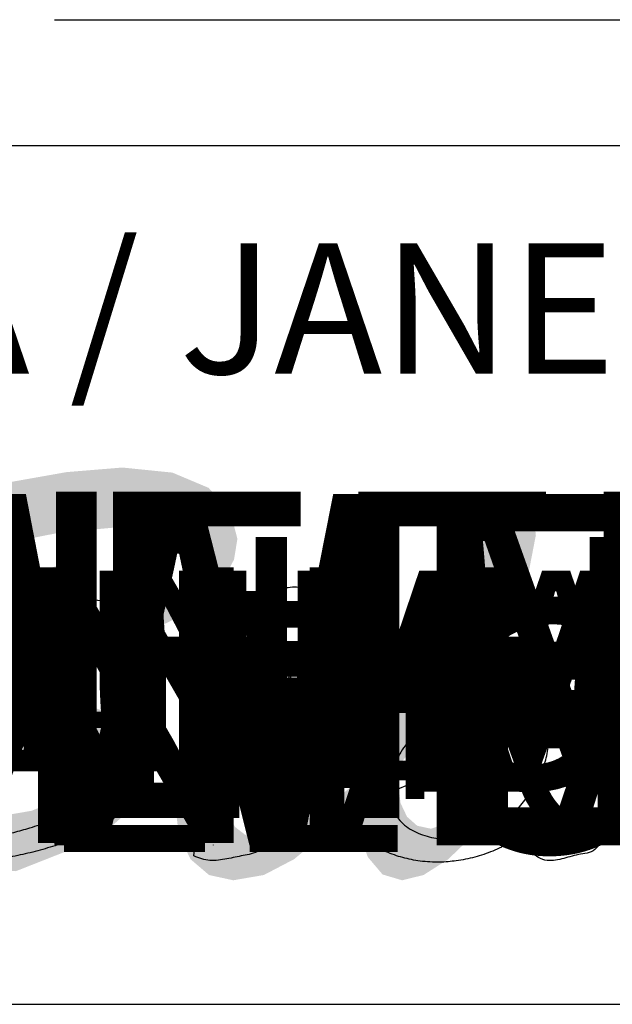
# Model space of a CAD drawing. Extents: x -389 to 208, y 0 to 306.
# Drawn here: x 20 to 32, y 9 to 28 of the extents above; entities that cross this region are included whole.
import ezdxf
from ezdxf.enums import TextEntityAlignment as Align

# ---------------------------------------------------------------- set-up
doc = ezdxf.new("R2010")
doc.units = 0
doc.header["$MEASUREMENT"] = 0
for name, color, linetype in [('10', 7, 'CONTINUOUS'), ('11', 7, 'CONTINUOUS'), ('12', 7, 'CONTINUOUS'), ('13', 7, 'CONTINUOUS'), ('14', 7, 'CONTINUOUS'), ('15', 7, 'CONTINUOUS'), ('16', 7, 'CONTINUOUS'), ('5', 7, 'CONTINUOUS'), ('6', 7, 'CONTINUOUS'), ('7', 7, 'CONTINUOUS'), ('8', 7, 'CONTINUOUS'), ('9', 7, 'CONTINUOUS'), ('DESENHO', 7, 'CONTINUOUS'), ('ESPANHOL', 7, 'CONTINUOUS'), ('INGLES', 7, 'CONTINUOUS'), ('PORTUGUES', 7, 'CONTINUOUS')]:
    doc.layers.add(name, color=color, linetype=linetype)
doc.styles.add('ROMANT', font='ROMANT', dxfattribs={"height": 0.2})
doc.styles.add('txt', font='TXT', dxfattribs={"height": 0.2})

# ---------------------------------------------------------------- blocks, each defined once
blk = doc.blocks.new('*O1')
at = {"layer": '13', "color": 7, "linetype": 'CONTINUOUS'}
for points in [[(-14.8834, -1.4245), (-14.48, -1.4245), (-14.1649, -0.5478), (-12.9869, -0.5478), (-12.6717, -1.4245), (-12.2676, -1.4245), (-13.3488, 1.4246), (-13.8026, 1.4246)], [(-10.9174, -0.4932), (-10.8762, -0.7705), (-10.7667, -1.0172), (-10.5965, -1.221), (-10.3704, -1.3646), (-10.0878, -1.4507), (-9.7436, -1.4791), (-9.4647, -1.4518), (-9.2137, -1.3674), (-9.0056, -1.2338), (-8.8517, -1.0541), (-8.7574, -0.846), (-8.7259, -0.6233), (-8.755, -0.4075), (-8.8404, -0.2175), (-8.9868, -0.0565), (-9.1949, 0.0743), (-9.7901, 0.2576), (-10.1375, 0.3611), (-10.3208, 0.4632), (-10.3987, 0.5763), (-10.4243, 0.7181), (-10.3885, 0.8836), (-10.2789, 1.024), (-10.0896, 1.119), (-9.8121, 1.1505), (-9.5433, 1.119), (-9.3491, 1.0254), (-9.224, 0.8705), (-9.164, 0.6574), (-8.7805, 0.6574), (-8.8198, 0.8861), (-8.9177, 1.0906), (-9.0726, 1.2583), (-9.2814, 1.381), (-9.5366, 1.4543), (-9.8277, 1.4791), (-10.0964, 1.4543), (-10.3388, 1.3817), (-10.5409, 1.2611), (-10.688, 1.0949), (-10.778, 0.8988), (-10.8078, 0.689), (-10.783, 0.5007), (-10.7068, 0.332), (-10.5792, 0.1856), (-10.3987, 0.0651), (-10.1882, -0.0225), (-9.873, -0.1139), (-9.3987, -0.2543), (-9.2583, -0.3323), (-9.1701, -0.4255), (-9.1247, -0.5369), (-9.1095, -0.6645), (-9.1282, -0.7939), (-9.1839, -0.9108), (-9.2771, -1.0112), (-9.4097, -1.0867), (-9.5735, -1.1352), (-9.7599, -1.1508), (-9.973, -1.1303), (-10.1623, -1.0661), (-10.3183, -0.9683), (-10.426, -0.8442), (-10.4962, -0.6886), (-10.5338, -0.4932)], [(-6.3689, 1.4246), (-6.3689, -0.2313), (-6.3802, -0.4805), (-6.4118, -0.684), (-6.4649, -0.8449), (-6.5387, -0.9615), (-6.6379, -1.0455), (-6.7655, -1.1037), (-6.9222, -1.1395), (-7.1062, -1.1508), (-7.3217, -1.1267), (-7.5008, -1.0548), (-7.6387, -0.9392), (-7.7276, -0.7818), (-7.7773, -0.5556), (-7.7936, -0.2313), (-7.7936, 1.4246), (-8.1771, 1.4246), (-8.1771, -0.2253), (-8.1506, -0.6311), (-8.0711, -0.941), (-7.929, -1.1721), (-7.7156, -1.3415), (-7.4316, -1.4447), (-7.0743, -1.4791), (-6.7106, -1.4397), (-6.4238, -1.321), (-6.214, -1.1388), (-6.0807, -0.9094), (-6.0094, -0.6124), (-5.9853, -0.2253), (-5.9853, 1.4246)], [(-5.3284, -1.4245), (-4.9449, -1.4245), (-4.9449, -0.2742), (-4.255, -0.2742), (-3.9913, -0.2586), (-3.7719, -0.2114), (-3.5964, -0.1327), (-3.4645, -0.0214), (-3.3695, 0.1122), (-3.3011, 0.2593), (-3.26, 0.4203), (-3.2465, 0.5968), (-3.2678, 0.8003), (-3.3295, 0.9871), (-3.4252, 1.1445), (-3.5478, 1.2636), (-3.7003, 1.3459), (-3.8842, 1.3973), (-4.2993, 1.4246), (-5.3284, 1.4246)], [(-2.6974, -1.4245), (-2.3138, -1.4245), (-2.3138, -0.1643), (-1.8977, -0.1643), (-1.6984, -0.1763), (-1.5347, -0.2405), (-1.3525, -0.4255), (-1.094, -0.8236), (-0.7353, -1.4245), (-0.2978, -1.4245), (-0.7644, -0.6379), (-1.0579, -0.2561), (-1.2695, -0.1097), (-0.9303, -0.0172), (-0.6924, 0.1516), (-0.5527, 0.3802), (-0.5056, 0.6567), (-0.5339, 0.8783), (-0.6187, 1.0803), (-0.7505, 1.2431), (-0.92, 1.3483), (-1.1522, 1.4047), (-1.4705, 1.4246), (-2.6974, 1.4246)], [(-14.0482, -0.2192), (-13.765, 0.5702), (-13.5757, 1.0959), (-13.3712, 0.5249), (-13.1032, -0.2192)], [(-4.9449, 0.0548), (-4.9449, 1.0959), (-4.2653, 1.0959), (-3.9363, 1.0701), (-3.8123, 1.0059), (-3.7148, 0.8981), (-3.6513, 0.7542), (-3.6301, 0.5855), (-3.6659, 0.3604), (-3.7736, 0.1934), (-3.9665, 0.0888), (-4.2575, 0.0548)]]:
    blk.add_lwpolyline(points, close=True, dxfattribs=at)
blk = doc.blocks.new('*O91')
at = {"layer": 'PORTUGUES', "color": 7, "linetype": 'CONTINUOUS'}
blk.add_solid([(0.4445, -0.2476), (0.2733, 0.2476), (-0.4445, -0.1626), (-0.1071, -0.0446)], dxfattribs=at)
blk = doc.blocks.new('*O92')
at = {"layer": 'PORTUGUES', "color": 7, "linetype": 'CONTINUOUS'}
blk.add_solid([(-0.3912, -0.0994), (-0.22, -0.5946), (0.3912, 0.5948), (0.3912, 0.1416)], dxfattribs=at)
blk = doc.blocks.new('*O93')
at = {"layer": 'PORTUGUES', "color": 7, "linetype": 'CONTINUOUS'}
blk.add_solid([(1.1674, 0.1976), (0.2784, 0.2826), (-0.9828, -0.2824), (-1.1674, 0.256)], dxfattribs=at)
blk = doc.blocks.new('*O94')
at = {"layer": 'PORTUGUES', "color": 7, "linetype": 'CONTINUOUS'}
blk.add_solid([(1.0751, 0.4134), (-1.0751, -0.0666), (0.5265, -0.1116), (-0.7808, -0.4132)], dxfattribs=at)
blk = doc.blocks.new('*O95')
at = {"layer": 'PORTUGUES', "color": 7, "linetype": 'CONTINUOUS'}
blk.add_solid([(0.6536, 0.2088), (-0.6537, -0.0928), (0.1635, -0.104), (-0.2651, -0.2086)], dxfattribs=at)
blk = doc.blocks.new('*O96')
at = {"layer": 'PORTUGUES', "color": 7, "linetype": 'CONTINUOUS'}
blk.add_solid([(0.7956, 0.6306), (-0.7958, -0.6306), (0.3855, 0.1886), (-0.0667, -0.5342)], dxfattribs=at)
blk = doc.blocks.new('*O97')
at = {"layer": 'PORTUGUES', "color": 7, "linetype": 'CONTINUOUS'}
blk.add_solid([(-0.868, -0.7566), (0.7234, 0.5046), (0.1523, 0.7568), (0.868, 0.5692)], dxfattribs=at)
blk = doc.blocks.new('*O98')
at = {"layer": 'PORTUGUES', "color": 7, "linetype": 'CONTINUOUS'}
blk.add_solid([(0.7583, 0.903), (0.0292, 0.8066), (0.3451, 0.0292), (-0.7583, -0.9028)], dxfattribs=at)
blk = doc.blocks.new('*O99')
at = {"layer": 'PORTUGUES', "color": 7, "linetype": 'CONTINUOUS'}
blk.add_solid([(0.5516, 0.466), (-0.5518, -0.466), (0.2839, -0.4096)], dxfattribs=at)
blk = doc.blocks.new('*O100')
at = {"layer": 'PORTUGUES', "color": 7, "linetype": 'CONTINUOUS'}
blk.add_solid([(0.705, 0.4496), (-0.2404, 0.097), (0.7501, 0.0724), (-0.75, -0.4496)], dxfattribs=at)
blk = doc.blocks.new('*O101')
at = {"layer": 'PORTUGUES', "color": 7, "linetype": 'CONTINUOUS'}
blk.add_solid([(-0.4727, -0.2326), (0.4727, 0.12), (0.001, 0.1232), (0.2984, 0.2328)], dxfattribs=at)
blk = doc.blocks.new('*O102')
at = {"layer": 'PORTUGUES', "color": 7, "linetype": 'CONTINUOUS'}
blk.add_solid([(0.7501, 0.4646), (-0.75, -0.0574), (0.5707, -0.4644), (-0.0343, -0.245)], dxfattribs=at)
blk = doc.blocks.new('*O103')
at = {"layer": 'PORTUGUES', "color": 7, "linetype": 'CONTINUOUS'}
blk.add_solid([(0.3307, 0.1144), (-0.2743, 0.3338), (-0.3307, -0.3338), (-0.1748, 0.1974)], dxfattribs=at)
blk = doc.blocks.new('*O104')
at = {"layer": 'PORTUGUES', "color": 7, "linetype": 'CONTINUOUS'}
blk.add_solid([(0.5425, 0.6206), (-0.1189, 0.1724), (0.0123, -0.4972), (-0.5424, -0.6202)], dxfattribs=at)
blk = doc.blocks.new('*O105')
at = {"layer": 'PORTUGUES', "color": 7, "linetype": 'CONTINUOUS'}
blk.add_solid([(0.5649, 0.6116), (0.0102, 0.4886), (-0.281, -0.6116), (-0.565, -0.339)], dxfattribs=at)
blk = doc.blocks.new('*O106')
at = {"layer": 'PORTUGUES', "color": 7, "linetype": 'CONTINUOUS'}
blk.add_solid([(0.5629, 0.4882), (0.2789, 0.7608), (-0.563, -0.7608), (-0.3538, 0.0698)], dxfattribs=at)
blk = doc.blocks.new('*O107')
at = {"layer": 'PORTUGUES', "color": 7, "linetype": 'CONTINUOUS'}
blk.add_solid([(0.3183, -0.4102), (0.5275, 0.4204), (-0.5276, -0.4204), (-0.3082, 0.364)], dxfattribs=at)
blk = doc.blocks.new('*O108')
at = {"layer": 'PORTUGUES', "color": 7, "linetype": 'CONTINUOUS'}
blk.add_solid([(0.4588, 0.339), (-0.3871, 0.3288), (0.3973, -0.1378), (-0.4589, -0.3388)], dxfattribs=at)
blk = doc.blocks.new('*O109')
at = {"layer": 'PORTUGUES', "color": 7, "linetype": 'CONTINUOUS'}
blk.add_solid([(0.4065, 0.442), (-0.4497, 0.241), (0.4496, 0.0964), (-0.3882, -0.4418)], dxfattribs=at)
blk = doc.blocks.new('*O110')
at = {"layer": 'PORTUGUES', "color": 7, "linetype": 'CONTINUOUS'}
blk.add_solid([(0.2528, 0.269), (-0.585, -0.2692), (0.382, -0.0036), (0.585, -0.1832)], dxfattribs=at)
blk = doc.blocks.new('*O111')
at = {"layer": 'PORTUGUES', "color": 7, "linetype": 'CONTINUOUS'}
blk.add_solid([(0.4471, 0.043), (-0.7229, -0.043), (0.7229, -0.0164)], dxfattribs=at)
blk = doc.blocks.new('*O112')
at = {"layer": 'PORTUGUES', "color": 7, "linetype": 'CONTINUOUS'}
blk.add_solid([(0.6962, 0.3506), (-0.0667, 0.0778), (0.0328, -0.3508), (-0.6963, -0.2892)], dxfattribs=at)
blk = doc.blocks.new('*O113')
at = {"layer": 'PORTUGUES', "color": 7, "linetype": 'CONTINUOUS'}
blk.add_solid([(-0.3815, -0.3082), (0.3814, -0.0354), (0.3814, 0.3082)], dxfattribs=at)
blk = doc.blocks.new('*O114')
at = {"layer": 'PORTUGUES', "color": 7, "linetype": 'CONTINUOUS'}
blk.add_solid([(0.6685, 0.2266), (-0.0606, 0.2882), (0.0491, -0.288), (-0.6687, 0.1488)], dxfattribs=at)
blk = doc.blocks.new('*O115')
at = {"layer": 'PORTUGUES', "color": 7, "linetype": 'CONTINUOUS'}
blk.add_solid([(1.0238, 0.3322), (-0.2344, 0.2646), (1.1478, 0.163), (-1.148, -0.3322)], dxfattribs=at)
blk = doc.blocks.new('*O116')
at = {"layer": 'PORTUGUES', "color": 7, "linetype": 'CONTINUOUS'}
blk.add_solid([(-0.6291, -0.1004), (0.6291, -0.0328), (0.18, 0.1006)], dxfattribs=at)
blk = doc.blocks.new('*O117')
at = {"layer": 'PORTUGUES', "color": 7, "linetype": 'CONTINUOUS'}
blk.add_solid([(1.1268, 0.2476), (-1.169, -0.2476), (1.1689, 0.015), (0.1886, -0.1348)], dxfattribs=at)
blk = doc.blocks.new('*O118')
at = {"layer": 'PORTUGUES', "color": 7, "linetype": 'CONTINUOUS'}
blk.add_solid([(0.9679, 0.339), (-0.3897, 0.2262), (0.6203, 0.1934), (-0.9681, -0.3388)], dxfattribs=at)
blk = doc.blocks.new('*O119')
at = {"layer": 'PORTUGUES', "color": 7, "linetype": 'CONTINUOUS'}
blk.add_solid([(0.7941, 0.4594), (-0.7943, -0.0728), (0.3091, 0.085), (-0.1328, -0.4594)], dxfattribs=at)
blk = doc.blocks.new('*O120')
at = {"layer": 'PORTUGUES', "color": 7, "linetype": 'CONTINUOUS'}
blk.add_solid([(0.525, 0.1466), (-0.1365, 0.5332), (0.2707, -0.5332), (-0.525, -0.003)], dxfattribs=at)
blk = doc.blocks.new('*O121')
at = {"layer": 'PORTUGUES', "color": 7, "linetype": 'CONTINUOUS'}
blk.add_solid([(0.5091, -0.2558), (-0.2866, 0.2744), (-0.5092, -0.2742)], dxfattribs=at)
blk = doc.blocks.new('*O122')
at = {"layer": 'PORTUGUES', "color": 7, "linetype": 'CONTINUOUS'}
blk.add_solid([(0.4834, 0.0646), (-0.3339, 0.2706), (-0.4835, -0.2708), (-0.302, 0.163)], dxfattribs=at)
blk = doc.blocks.new('*O123')
at = {"layer": 'PORTUGUES', "color": 7, "linetype": 'CONTINUOUS'}
blk.add_solid([(-0.399, 0.0092), (0.4183, -0.1968), (-0.4902, 0.0472), (0.4901, 0.197)], dxfattribs=at)
blk = doc.blocks.new('*O124')
at = {"layer": 'PORTUGUES', "color": 7, "linetype": 'CONTINUOUS'}
blk.add_solid([(0.7634, 0.4784), (-0.2035, 0.143), (0.5511, 0.0866), (-0.7634, -0.4784)], dxfattribs=at)
blk = doc.blocks.new('*O125')
at = {"layer": 'PORTUGUES', "color": 7, "linetype": 'CONTINUOUS'}
blk.add_solid([(0.6572, 0.3866), (-0.6573, -0.1784), (0.2984, -0.004), (-0.2051, -0.3866)], dxfattribs=at)
blk = doc.blocks.new('*O126')
at = {"layer": 'PORTUGUES', "color": 7, "linetype": 'CONTINUOUS'}
blk.add_solid([(0.7121, 0.2654), (0.2599, 0.4736), (-0.7122, -0.4738), (-0.6506, -0.0698)], dxfattribs=at)
blk = doc.blocks.new('*O127')
at = {"layer": 'PORTUGUES', "color": 7, "linetype": 'CONTINUOUS'}
blk.add_solid([(0.4834, -0.0906), (0.545, 0.3134), (-0.545, -0.3132), (-0.4733, 0.295)], dxfattribs=at)
blk = doc.blocks.new('*O128')
at = {"layer": 'PORTUGUES', "color": 7, "linetype": 'CONTINUOUS'}
blk.add_solid([(0.4931, 0.2426), (-0.5353, 0.02), (0.4931, 0.0868), (0.5352, -0.2424)], dxfattribs=at)
blk = doc.blocks.new('*O129')
at = {"layer": 'PORTUGUES', "color": 7, "linetype": 'CONTINUOUS'}
blk.add_solid([(0.4696, 0.0656), (-0.6009, 0.328), (0.6008, -0.1816), (-0.5241, -0.3282)], dxfattribs=at)
blk = doc.blocks.new('*O130')
at = {"layer": 'PORTUGUES', "color": 7, "linetype": 'CONTINUOUS'}
blk.add_solid([(0.4619, 0.3214), (-0.663, 0.1748), (0.6629, 0.1666), (-0.4271, -0.3214)], dxfattribs=at)
blk = doc.blocks.new('*O131')
at = {"layer": 'PORTUGUES', "color": 7, "linetype": 'CONTINUOUS'}
blk.add_solid([(0.0574, 0.244), (-1.0326, -0.244), (0.3147, 0.1928), (1.0325, -0.244)], dxfattribs=at)
blk = doc.blocks.new('*O132')
at = {"layer": 'PORTUGUES', "color": 7, "linetype": 'CONTINUOUS'}
blk.add_solid([(1.0325, 0.1574), (-1.0326, 0.1574), (0.4296, -0.1574), (-0.6625, -0.1574)], dxfattribs=at)
blk = doc.blocks.new('*O133')
at = {"layer": 'PORTUGUES', "color": 7, "linetype": 'CONTINUOUS'}
blk.add_solid([(0.5461, 0.0524), (-0.546, 0.0524), (-0.064, -0.0522)], dxfattribs=at)
blk = doc.blocks.new('*O134')
at = {"layer": 'PORTUGUES', "color": 7, "linetype": 'CONTINUOUS'}
blk.add_solid([(1.8872, 0.2286), (-1.8873, -0.1456), (0.8239, 0.0206), (-0.0251, -0.2286)], dxfattribs=at)
blk = doc.blocks.new('*O135')
at = {"layer": 'PORTUGUES', "color": 7, "linetype": 'CONTINUOUS'}
blk.add_solid([(-2.4097, -0.2784), (1.3648, 0.0958), (-1.9462, 0.2784), (2.4097, 0.1902)], dxfattribs=at)
blk = doc.blocks.new('*O141')
at = {"layer": 'PORTUGUES', "color": 7, "linetype": 'CONTINUOUS'}
blk.add_solid([(1.3172, 0.1462), (-0.7961, 0.1564), (2.037, -0.1564), (-2.0369, -0.063)], dxfattribs=at)
blk = doc.blocks.new('*O142')
at = {"layer": 'PORTUGUES', "color": 7, "linetype": 'CONTINUOUS'}
blk.add_solid([(-1.0567, -0.0406), (1.0566, -0.0508), (0.0568, 0.0508)], dxfattribs=at)
blk = doc.blocks.new('*O143')
at = {"layer": 'PORTUGUES', "color": 7, "linetype": 'CONTINUOUS'}
blk.add_solid([(2.3794, 0.1824), (-1.6945, 0.2758), (2.8111, -0.2758), (-2.8111, 0)], dxfattribs=at)
blk = doc.blocks.new('*O144')
at = {"layer": 'PORTUGUES', "color": 7, "linetype": 'CONTINUOUS'}
blk.add_solid([(3.3469, -0.0132), (-2.2753, 0.2626), (-3.3469, -0.2624), (-2.9234, 0.0534)], dxfattribs=at)
blk = doc.blocks.new('*O145')
at = {"layer": 'PORTUGUES', "color": 7, "linetype": 'CONTINUOUS'}
blk.add_solid([(3.3469, 0.1928), (-3.3469, -0.0564), (1.7268, -0.1928), (1.009, -0.1446)], dxfattribs=at)
blk = doc.blocks.new('*O146')
at = {"layer": 'PORTUGUES', "color": 7, "linetype": 'CONTINUOUS'}
blk.add_solid([(0.7377, 0.28), (-0.8824, -0.1056), (0.8823, -0.28), (-0.377, -0.242)], dxfattribs=at)
blk = doc.blocks.new('*O147')
at = {"layer": 'PORTUGUES', "color": 7, "linetype": 'CONTINUOUS'}
blk.add_solid([(0.6296, 0.186), (-0.6297, 0.224), (0.5629, -0.224), (-0.3292, -0.02)], dxfattribs=at)
blk = doc.blocks.new('*O148')
at = {"layer": 'PORTUGUES', "color": 7, "linetype": 'CONTINUOUS'}
blk.add_solid([(0.446, 0.0918), (-0.4461, 0.2958), (0.2451, -0.2958), (-0.3445, -0.058)], dxfattribs=at)
blk = doc.blocks.new('*O149')
at = {"layer": 'PORTUGUES', "color": 7, "linetype": 'CONTINUOUS'}
blk.add_solid([(0.343, 0.0688), (-0.2466, 0.3066), (0.0005, -0.3066), (-0.343, -0.0174)], dxfattribs=at)
blk = doc.blocks.new('*O150')
at = {"layer": 'PORTUGUES', "color": 7, "linetype": 'CONTINUOUS'}
blk.add_solid([(0.3148, 0.0308), (-0.0287, 0.32), (-0.1785, -0.3198), (-0.3148, 0.0278)], dxfattribs=at)
blk = doc.blocks.new('*O151')
at = {"layer": 'PORTUGUES', "color": 7, "linetype": 'CONTINUOUS'}
blk.add_solid([(0.6347, -0.1092), (0.4984, 0.2384), (-0.6347, -0.2384), (0.0215, -0.021)], dxfattribs=at)
blk = doc.blocks.new('*O152')
at = {"layer": 'PORTUGUES', "color": 7, "linetype": 'CONTINUOUS'}
blk.add_solid([(1.598, 0.2416), (0.3286, 0.1124), (0.9438, -0.0804), (-1.5981, -0.2414)], dxfattribs=at)
blk = doc.blocks.new('*O153')
at = {"layer": 'PORTUGUES', "color": 7, "linetype": 'CONTINUOUS'}
blk.add_solid([(1.2709, 0.139), (-1.271, -0.022), (0.4516, -0.139)], dxfattribs=at)
blk = doc.blocks.new('*O154')
at = {"layer": 'PORTUGUES', "color": 7, "linetype": 'CONTINUOUS'}
blk.add_solid([(0.629, 0.2306), (-0.097, 0.1014), (0.4957, 0.0296), (-0.6291, -0.2308)], dxfattribs=at)
blk = doc.blocks.new('*O155')
at = {"layer": 'PORTUGUES', "color": 7, "linetype": 'CONTINUOUS'}
blk.add_solid([(-0.363, -0.079), (0.363, 0.0502), (0.2082, 0.0738), (0.3066, 0.079)], dxfattribs=at)
blk = doc.blocks.new('*O156')
at = {"layer": 'PORTUGUES', "color": 7, "linetype": 'CONTINUOUS'}
blk.add_solid([(0.8357, 0.3938), (-0.2891, 0.1334), (0.404, -0.1208), (-0.8357, -0.3936)], dxfattribs=at)
blk = doc.blocks.new('*O157')
at = {"layer": 'PORTUGUES', "color": 7, "linetype": 'CONTINUOUS'}
blk.add_solid([(0.9269, 0.505), (-0.3128, 0.2322), (0.2194, -0.3338), (-0.927, -0.505)], dxfattribs=at)
blk = doc.blocks.new('*O158')
at = {"layer": 'PORTUGUES', "color": 7, "linetype": 'CONTINUOUS'}
blk.add_solid([(-0.2882, 0.1728), (-1.4346, 0.0016), (1.4344, 0.0558), (0.446, -0.1728)], dxfattribs=at)
blk = doc.blocks.new('*O159')
at = {"layer": 'PORTUGUES', "color": 7, "linetype": 'CONTINUOUS'}
blk.add_solid([(1.6632, -0.0728), (-0.2174, 0.1016), (-1.6632, -0.1014), (-1.1648, -0.0184)], dxfattribs=at)
blk = doc.blocks.new('*O160')
at = {"layer": 'PORTUGUES', "color": 7, "linetype": 'CONTINUOUS'}
blk.add_solid([(1.7663, 0.0842), (-1.5601, 0.0556), (0.6178, -0.084), (-1.7662, -0.049)], dxfattribs=at)
blk = doc.blocks.new('*O162')
at = {"layer": 'PORTUGUES', "color": 7, "linetype": 'CONTINUOUS'}
blk.add_solid([(0.606, -0.0292), (-1.5493, 0.1636), (1.5494, -0.1634), (-1.5012, -0.0374)], dxfattribs=at)
blk = doc.blocks.new('*O163')
at = {"layer": 'PORTUGUES', "color": 7, "linetype": 'CONTINUOUS'}
blk.add_solid([(1.1397, 0.0292), (-1.9109, 0.1552), (1.9108, -0.1554), (-1.7612, 0.0076)], dxfattribs=at)
blk = doc.blocks.new('*O164')
at = {"layer": 'PORTUGUES', "color": 7, "linetype": 'CONTINUOUS'}
blk.add_solid([(1.8359, 0.0016), (-1.8361, 0.1646), (-0.2046, -0.1646), (-1.1562, 0.018)], dxfattribs=at)
blk = doc.blocks.new('*O170')
at = {"layer": 'PORTUGUES', "color": 7, "linetype": 'CONTINUOUS'}
blk.add_solid([(0.4087, 0.245), (-0.829, 0.0522), (0.8291, 0.0256), (0.0549, -0.245)], dxfattribs=at)
blk = doc.blocks.new('*O171')
at = {"layer": 'PORTUGUES', "color": 7, "linetype": 'CONTINUOUS'}
blk.add_solid([(0.0933, -0.2036), (1.331, -0.0108), (-1.3309, 0.0374), (0.7096, 0.2036)], dxfattribs=at)
blk = doc.blocks.new('*O172')
at = {"layer": 'PORTUGUES', "color": 7, "linetype": 'CONTINUOUS'}
blk.add_solid([(0.1446, 0.2758), (-0.6296, 0.0052), (0.4481, 0.0214), (0.6296, -0.2758)], dxfattribs=at)
blk = doc.blocks.new('*O173')
at = {"layer": 'PORTUGUES', "color": 7, "linetype": 'CONTINUOUS'}
blk.add_solid([(0.6296, -0.0666), (-0.6296, 0.2144), (-0.3374, -0.2144), (-0.4122, 0.0216)], dxfattribs=at)
blk = doc.blocks.new('*O174')
at = {"layer": 'PORTUGUES', "color": 7, "linetype": 'CONTINUOUS'}
blk.add_solid([(0.5019, 0.2242), (-0.4651, 0.0764), (0.5634, -0.108), (-0.5635, -0.224)], dxfattribs=at)
blk = doc.blocks.new('*O175')
at = {"layer": 'PORTUGUES', "color": 7, "linetype": 'CONTINUOUS'}
blk.add_solid([(0.7121, 0.216), (-0.4148, 0.1), (0.6136, -0.2158), (-0.7122, -0.1974)], dxfattribs=at)
blk = doc.blocks.new('*O176')
at = {"layer": 'PORTUGUES', "color": 7, "linetype": 'CONTINUOUS'}
blk.add_solid([(0.8838, 0.1994), (-0.442, 0.2178), (0.5886, -0.218), (-0.8839, -0.0498)], dxfattribs=at)
blk = doc.blocks.new('*O177')
at = {"layer": 'PORTUGUES', "color": 7, "linetype": 'CONTINUOUS'}
blk.add_solid([(1.0018, 0.1116), (-0.4707, 0.2798), (0.5496, -0.28), (-1.0018, 0.0686)], dxfattribs=at)
blk = doc.blocks.new('*O178')
at = {"layer": 'PORTUGUES', "color": 7, "linetype": 'CONTINUOUS'}
blk.add_solid([(2.4912, -0.1742), (0.9398, 0.1744), (-2.4912, -0.0102), (-0.1503, -0.0102)], dxfattribs=at)
blk = doc.blocks.new('*O179')
at = {"layer": 'PORTUGUES', "color": 7, "linetype": 'CONTINUOUS'}
blk.add_solid([(2.4912, 0.0908), (-2.4912, 0.2548), (1.9231, -0.2548), (-2.3651, -0.2434)], dxfattribs=at)
blk = doc.blocks.new('*O180')
at = {"layer": 'PORTUGUES', "color": 7, "linetype": 'CONTINUOUS'}
blk.add_solid([(2.1441, 0.2486), (-2.1441, 0.26), (0.8531, -0.26), (-1.7637, -0.1204)], dxfattribs=at)
blk = doc.blocks.new('*O2')
at = {"layer": 'PORTUGUES', "color": 7, "linetype": 'CONTINUOUS'}
for name, p in [('*O141', (-12.2058, 3.9744)), ('*O142', (-11.9452, 4.1714)), ('*O143', (-12.5482, 3.6356)), ('*O144', (-13.084, 3.373)), ('*O145', (-13.084, 3.167)), ('*O146', (-10.4748, 3.0798)), ('*O101', (-4.1549, 3.132)), ('*O100', (-4.3872, 2.8024)), ('*O135', (-14.4847, 2.8322)), ('*O134', (-15.0071, 2.6994)), ('*O147', (-10.2221, 2.6138)), ('*O102', (-4.3872, 2.4102)), ('*O148', (-10.1052, 2.298)), ('*O155', (-12.9825, 2.2974)), ('*O154', (-13.2485, 2.117)), ('*O149', (-10.2031, 1.9334)), ('*O97', (-5.2895, 1.596)), ('*O103', (-4.1472, 1.8314)), ('*O156', (-13.5885, 1.7528)), ('*O96', (-5.3617, 1.47)), ('*O150', (-10.5174, 1.596)), ('*O104', (-4.359, 1.3252)), ('*O157', (-14.1114, 1.127)), ('*O151', (-11.3306, 1.3854)), ('*O152', (-12.2939, 1.0346)), ('*O158', (-13.6038, 0.6204)), ('*O153', (-12.621, 0.8152)), ('*O98', (-6.1867, 0.0328)), ('*O105', (-4.9116, 0.2164)), ('*O159', (-14.821, 0.5204)), ('*O116', (-8.0365, 0.5214)), ('*O160', (-14.9241, 0.3634)), ('*O115', (-8.4312, 0.1564)), ('*O117', (-8.4102, 0.0718)), ('*O162', (-15.2158, -0.0636)), ('*O123', (-7.7314, -0.1102)), ('*O99', (-6.3932, -0.404)), ('*O163', (-14.8061, -0.2562)), ('*O118', (-9.1895, -0.402)), ('*O122', (-7.7965, -0.3716)), ('*O106', (-5.7555, -0.8834)), ('*O164', (-14.7312, -0.4132)), ('*O119', (-9.3633, -0.668)), ('*O124', (-8.0765, -0.7854)), ('*O171', (-13.6049, -0.6152)), ('*O170', (-12.6826, -0.871)), ('*O120', (-10.0211, -1.274)), ('*O125', (-8.1826, -1.0854)), ('*O172', (-11.9981, -1.1212)), ('*O107', (-6.6368, -1.234)), ('*O173', (-11.9981, -1.3304)), ('*O121', (-10.2595, -1.5514)), ('*O126', (-9.0998, -1.7374)), ('*O174', (-11.8704, -1.6212)), ('*O175', (-12.0191, -1.9452)), ('*O108', (-6.7773, -1.9832)), ('*O127', (-10.2954, -2.1206)), ('*O92', (-4.6199, -2.4686)), ('*O176', (-12.2893, -2.3604)), ('*O113', (-7.5612, -2.3348)), ('*O109', (-6.7865, -2.563)), ('*O128', (-10.3051, -2.4538)), ('*O177', (-12.7025, -2.69)), ('*O129', (-10.2395, -2.7618)), ('*O112', (-7.876, -2.7208)), ('*O110', (-6.5897, -2.7356)), ('*O178', (-14.6441, -2.7958)), ('*O91', (-5.2844, -2.8156)), ('*O179', (-14.6441, -3.0608)), ('*O130', (-10.1006, -3.2648)), ('*O111', (-6.4518, -2.9618)), ('*O131', (-9.4951, -3.3422)), ('*O114', (-8.5117, -3.2982)), ('*O93', (-6.0073, -3.2608)), ('*O94', (-5.915, -3.4766)), ('*O180', (-14.8651, -3.5642)), ('*O132', (-9.4951, -3.7436)), ('*O95', (-6.0421, -3.797)), ('*O133', (-9.6116, -3.9534))]:
    blk.add_blockref(name, p, dxfattribs=at)
blk = doc.blocks.new('*O182')
at = {"layer": 'INGLES', "color": 7, "linetype": 'CONTINUOUS'}
blk.add_line((-8.86, -2.397), (-8.857, -2.389), dxfattribs=at)
for points in [[(-6.993, 2.727), (-6.872, 2.558), (-6.872, 2.546), (-8.191, -1.805)], [(-10.055, 2.035), (-9.974, 1.879), (-10.152, 1.211)], [(-9.213, -2.308), (-8.001, 1.886)], [(-1.005, 0.69), (-0.976, 0.424), (-1.546, -1.414)], [(-5.253, -0.841), (-5.273, -0.907), (-5.291, -0.974), (-5.291, -0.967)], [(-2.399, -1.864), (-2.39, -1.805)], [(-9.247, -2.608), (-9.216, -2.324), (-9.213, -2.315), (-9.213, -2.308)]]:
    blk.add_lwpolyline(points, dxfattribs=at)
for points, knots in [([(-8.001, 1.886), (-8.081, 1.966), (-8.207, 2.118), (-8.713, 2.209), (-8.274, 2.505), (-7.987, 2.57), (-7.654, 2.681), (-7.328, 2.768), (-7.105, 2.75), (-6.993, 2.727)], [0, 0, 0, 0, 0.14205, 0.281913, 0.424993, 0.572327, 0.715448, 0.85855, 1, 1, 1, 1]), ([(-18.022, -0.293), (-18.009, -0.132), (-17.95, 0.177), (-17.759, 0.622), (-17.504, 0.979), (-17.222, 1.265), (-16.934, 1.498), (-16.605, 1.714), (-16.243, 1.909), (-15.864, 2.089), (-15.475, 2.245), (-15.077, 2.378), (-14.67, 2.489), (-14.255, 2.575), (-13.832, 2.64), (-13.437, 2.675), (-13.072, 2.699), (-12.737, 2.695), (-12.402, 2.684), (-12.069, 2.656), (-11.719, 2.611), (-11.358, 2.544), (-10.998, 2.447), (-10.661, 2.34), (-10.332, 2.238), (-10.144, 2.11), (-10.055, 2.035)], [0, 0, 0, 0, 0.050664, 0.100886, 0.153005, 0.189885, 0.22908, 0.271022, 0.315617, 0.360366, 0.404967, 0.449572, 0.494336, 0.539413, 0.584946, 0.631085, 0.666196, 0.701886, 0.737868, 0.773449, 0.808691, 0.850249, 0.891, 0.927445, 0.963617, 1, 1, 1, 1]), ([(-10.153, 1.211), (-10.231, 1.084), (-10.389, 0.934), (-10.786, 1.105), (-10.854, 1.462), (-11.08, 1.747), (-11.366, 1.952), (-11.694, 2.086), (-12.029, 2.186), (-12.384, 2.256), (-12.738, 2.293), (-13.096, 2.302), (-13.44, 2.282), (-13.804, 2.249), (-14.172, 2.186), (-14.544, 2.092), (-14.891, 1.973), (-15.21, 1.825), (-15.516, 1.633), (-15.816, 1.402), (-16.099, 1.127), (-16.35, 0.826), (-16.558, 0.51), (-16.716, 0.186), (-16.817, -0.143), (-16.866, -0.486), (-16.847, -0.835), (-16.734, -1.176), (-16.537, -1.49), (-16.277, -1.762), (-15.948, -1.966), (-15.61, -2.108), (-15.266, -2.209), (-14.934, -2.279), (-14.597, -2.315), (-14.254, -2.327), (-13.888, -2.31), (-13.525, -2.272), (-13.17, -2.214), (-12.842, -2.143), (-12.496, -2.046), (-12.143, -1.925), (-11.798, -1.777), (-11.488, -1.615), (-11.208, -1.414), (-10.911, -1.32), (-10.447, -1.414), (-10.737, -1.806), (-11.007, -1.958), (-11.322, -2.137), (-11.655, -2.279), (-12.023, -2.41), (-12.414, -2.523), (-12.816, -2.616), (-13.2, -2.681), (-13.562, -2.725), (-13.897, -2.754), (-14.289, -2.768), (-14.69, -2.752), (-15.093, -2.723), (-15.479, -2.678), (-15.884, -2.605), (-16.295, -2.493), (-16.654, -2.351), (-16.989, -2.159), (-17.3, -1.94), (-17.58, -1.683), (-17.801, -1.407), (-17.954, -1.1), (-18.046, -0.769), (-18.05, -0.544), (-18.04, -0.431)], [0, 0, 0, 0, 0.013426, 0.026904, 0.041182, 0.05477, 0.069495, 0.08283, 0.096826, 0.111186, 0.126035, 0.139235, 0.153965, 0.167178, 0.182876, 0.198427, 0.213057, 0.226628, 0.240406, 0.256068, 0.271757, 0.287551, 0.30261, 0.316909, 0.330409, 0.343636, 0.358031, 0.371733, 0.386165, 0.401983, 0.416141, 0.432158, 0.445608, 0.458916, 0.472634, 0.486093, 0.499863, 0.516251, 0.529656, 0.54299, 0.556293, 0.572498, 0.587441, 0.601189, 0.614395, 0.627546, 0.640771, 0.653939, 0.668619, 0.681732, 0.696187, 0.712022, 0.728323, 0.744747, 0.761343, 0.77489, 0.78819, 0.801452, 0.821755, 0.836128, 0.849624, 0.868286, 0.88516, 0.900422, 0.914301, 0.931039, 0.94599, 0.959462, 0.973045, 0.986673, 1, 1, 1, 1]), ([(-2.39, -1.805), (-2.466, -1.913), (-2.632, -2.109), (-2.938, -2.352), (-3.282, -2.519), (-3.642, -2.642), (-3.997, -2.71), (-4.362, -2.744), (-4.723, -2.721), (-5.082, -2.651), (-5.414, -2.534), (-5.718, -2.376), (-6.002, -2.164), (-6.222, -1.871), (-6.336, -1.496), (-6.316, -1.111), (-6.213, -0.746), (-6.027, -0.419), (-5.762, -0.127), (-5.429, 0.12), (-5.064, 0.337), (-4.68, 0.516), (-4.306, 0.645), (-3.95, 0.731), (-3.611, 0.78), (-3.268, 0.806), (-2.924, 0.795), (-2.587, 0.731), (-2.245, 0.667), (-1.981, 0.322), (-1.638, 0.574), (-1.348, 0.756), (-1.12, 0.729), (-1.005, 0.69)], [0, 0, 0, 0, 0.03436, 0.067744, 0.101384, 0.134597, 0.167411, 0.19625, 0.230653, 0.261835, 0.292322, 0.322753, 0.351657, 0.384623, 0.417442, 0.452501, 0.484371, 0.516433, 0.550341, 0.587346, 0.62485, 0.661816, 0.698634, 0.728511, 0.75799, 0.788501, 0.818901, 0.847925, 0.878705, 0.909681, 0.940648, 0.971067, 1, 1, 1, 1]), ([(-5.291, -0.967), (-5.322, -1.077), (-5.352, -1.298), (-5.313, -1.645), (-5.127, -1.956), (-4.817, -2.153), (-4.477, -2.262), (-4.121, -2.282), (-3.769, -2.242), (-3.433, -2.13), (-3.125, -1.977), (-2.857, -1.766), (-2.638, -1.499), (-2.449, -1.202), (-2.291, -0.895), (-2.187, -0.575), (-2.155, -0.236), (-2.319, 0.082), (-2.619, 0.265), (-2.952, 0.359), (-3.295, 0.392), (-3.632, 0.359), (-3.979, 0.289), (-4.308, 0.159), (-4.614, -0.019), (-4.897, -0.232), (-5.12, -0.515), (-5.219, -0.734), (-5.253, -0.841)], [0, 0, 0, 0, 0.037133, 0.075039, 0.113554, 0.153601, 0.19447, 0.231485, 0.271596, 0.311778, 0.348958, 0.38554, 0.424526, 0.46359, 0.502575, 0.539245, 0.57586, 0.612713, 0.651175, 0.68957, 0.727619, 0.765166, 0.802053, 0.845368, 0.882202, 0.919655, 0.96312, 1, 1, 1, 1]), ([(-1.546, -1.414), (-1.598, -1.528), (-1.628, -1.725), (-1.537, -2.146), (-1.025, -2.019), (-1.183, -2.534), (-1.54, -2.565), (-1.865, -2.658), (-2.192, -2.743), (-2.573, -2.56), (-2.455, -2.18), (-2.43, -1.971), (-2.399, -1.864)], [0, 0, 0, 0, 0.099226, 0.199803, 0.300236, 0.398758, 0.501073, 0.60349, 0.701866, 0.800821, 0.902401, 1, 1, 1, 1]), ([(-8.191, -1.805), (-8.169, -1.933), (-8.121, -2.158), (-7.586, -2.169), (-7.951, -2.557), (-8.257, -2.595), (-8.592, -2.673), (-8.929, -2.724), (-9.143, -2.658), (-9.247, -2.608)], [0, 0, 0, 0, 0.142023, 0.283964, 0.426939, 0.571851, 0.714194, 0.858522, 1, 1, 1, 1])]:
    blk.add_open_spline(points, degree=3, knots=knots, dxfattribs=at)
blk = doc.blocks.new('*O183')
at = {"layer": 'DESENHO', "color": 7, "linetype": 'CONTINUOUS'}
for points in [[(90.155, 135.591), (-93.845, 135.591, 0.414214), (-96.845, 132.591), (-96.845, -141.409, 0.414214), (-93.845, -144.409), (58.263, -144.409, 0.414214), (61.263, -141.409), (61.263, -140.648, -0.414214), (63.263, -138.648), (90.155, -138.648, 0.414214), (93.155, -135.648), (93.155, 132.591, 0.414214), (90.155, 135.591)], [(-91.845, 40.311), (-16.753, 40.311, 0.414214), (-13.753, 43.311), (-13.754, 116.376, -0.414214), (-10.753, 119.376), (88.155, 119.376, -0.414214), (91.155, 116.376), (91.155, -124.297, -0.414214), (88.155, -127.297), (62.263, -127.297, 0.414214), (59.263, -130.297), (59.263, -139.409, -0.414214), (56.263, -142.409), (-37.768, -142.409, -0.414214), (-40.768, -139.409), (-40.768, -130.297, 0.414214), (-43.768, -127.297), (-91.845, -127.297, -0.414214), (-94.845, -124.297), (-94.845, 37.311, -0.414214), (-91.845, 40.311)]]:
    blk.add_lwpolyline(points, format="xyb", dxfattribs=at)

msp = doc.modelspace()

# ---------------------------------------------------------------- linework, layer by layer
at = {"layer": 'DESENHO', "color": 7, "linetype": 'CONTINUOUS'}
msp.add_line((21.1891, 28.1325), (44.9126, 28.1325), dxfattribs=at)

# ---------------------------------------------------------------- block references
at = {"layer": '13', "color": 7, "linetype": 'CONTINUOUS'}
msp.add_blockref('*O1', (34.7069, 14.2185), dxfattribs=at)
at = {"layer": 'DESENHO', "color": 7, "linetype": 'CONTINUOUS'}
msp.add_blockref('*O183', (102.198, 152.9139), dxfattribs=at)
at = {"layer": 'INGLES', "color": 7, "linetype": 'CONTINUOUS'}
msp.add_blockref('*O182', (33.2169, 14.072), dxfattribs=at)
at = {"layer": 'PORTUGUES', "color": 7, "linetype": 'CONTINUOUS'}
msp.add_blockref('*O2', (34.4284, 14.9829), dxfattribs=at)

# ---------------------------------------------------------------- texts
at = {"layer": '10', "color": 7, "linetype": 'CONTINUOUS', "style": 'txt'}
msp.add_text('LINHA INOVA', height=4, dxfattribs=at).set_placement((33.5938, 14.6294), align=Align.MIDDLE)
at = {"layer": '11', "color": 7, "linetype": 'CONTINUOUS', "style": 'txt'}
msp.add_text('LUNA', height=5, dxfattribs=at).set_placement((33.3621, 14.6716), align=Align.MIDDLE)
at = {"layer": '12', "color": 7, "linetype": 'CONTINUOUS', "style": 'txt'}
msp.add_text('LINHA MASTER', height=4, dxfattribs=at).set_placement((33.5938, 14.6294), align=Align.MIDDLE)
at = {"layer": '14', "color": 7, "linetype": 'CONTINUOUS', "style": 'txt'}
msp.add_text('LINHA VEKA', height=5.5, dxfattribs=at).set_placement((34.5976, 13.756), align=Align.MIDDLE)
at = {"layer": '15', "color": 7, "linetype": 'CONTINUOUS', "style": 'ROMANT'}
msp.add_text('VIPAL-MEDABIL', height=6.5, dxfattribs=at).set_placement((33.4906, 14.6295), align=Align.MIDDLE)
at = {"layer": '16', "color": 7, "linetype": 'CONTINUOUS', "style": 'txt'}
msp.add_text('WEIKU', height=7, dxfattribs=at).set_placement((34.3919, 14.2679), align=Align.MIDDLE)
at = {"layer": '5', "color": 7, "linetype": 'CONTINUOUS', "style": 'txt'}
msp.add_text('ELEGANCE', height=5, dxfattribs=at).set_placement((33.6129, 13.3949), align=Align.MIDDLE)
at = {"layer": '6', "color": 7, "linetype": 'CONTINUOUS', "style": 'txt'}
msp.add_text('FACHADA', height=4, dxfattribs=at).set_placement((35.7701, 13.2256), align=Align.MIDDLE)
at = {"layer": '7', "color": 7, "linetype": 'CONTINUOUS', "style": 'txt'}
msp.add_text('LINHA GOLD', height=4, dxfattribs=at).set_placement((33.5938, 14.6294), align=Align.MIDDLE)
at = {"layer": '8', "color": 7, "linetype": 'CONTINUOUS', "style": 'txt'}
msp.add_text('OFFICIAL', height=6.5, dxfattribs=at).set_placement((33.5938, 14.6294), align=Align.MIDDLE)
at = {"layer": '9', "color": 7, "linetype": 'CONTINUOUS', "style": 'txt'}
msp.add_text('LINHA  IMPERIAL LINE', height=3, dxfattribs=at).set_placement((34.8069, 13.7076), align=Align.MIDDLE)
at = {"layer": 'DESENHO', "color": 7, "linetype": 'CONTINUOUS', "style": 'txt'}
msp.add_text('PORTA / JANELA DE CORRER', height=2.6, dxfattribs=at).set_placement((32.8024, 22.0375), align=Align.MIDDLE)
at = {"layer": 'ESPANHOL', "color": 7, "linetype": 'CONTINUOUS', "style": 'txt'}
msp.add_text('CONVENCIONAL', height=4, dxfattribs=at).set_placement((33.816, 14.2271), align=Align.MIDDLE)

doc.saveas('drawing.dxf')
